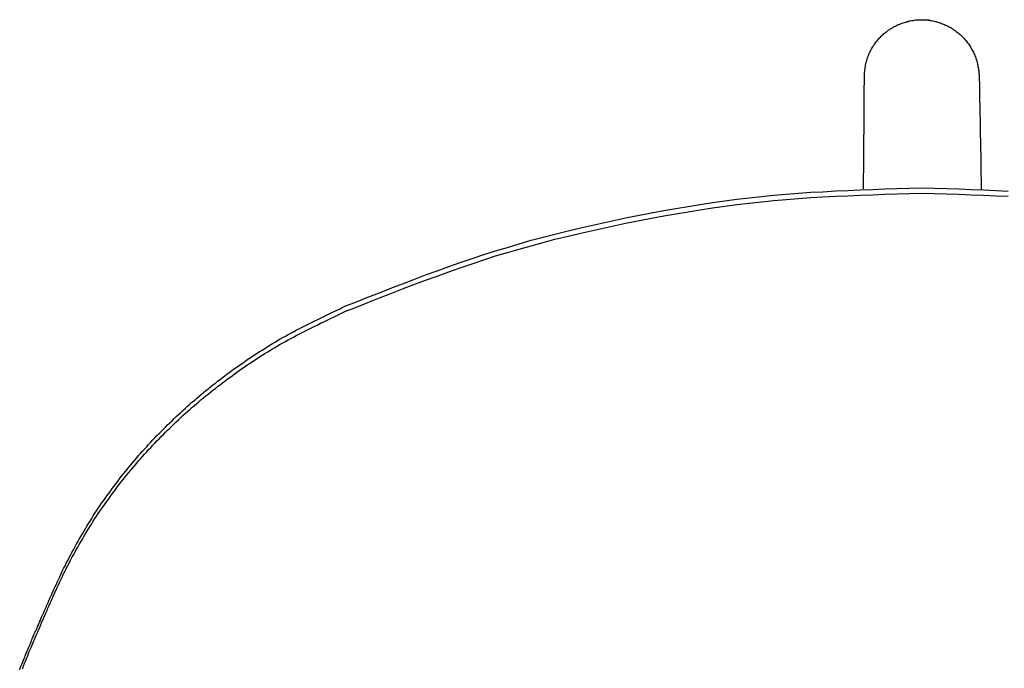
# Model space of a CAD drawing. Units: inches. Extents: x -476 to 1631, y -1584 to 2382.
# Drawn here: x -363 to -23, y -1010 to -786 of the extents above; entities that cross this region are included whole.
import ezdxf

# ---------------------------------------------------------------- set-up
doc = ezdxf.new("R2010")
doc.units = ezdxf.units.IN
doc.layers.add('$DDT_AUDIT_GENERATED__3B_', color=7, linetype='Continuous')
doc.layers.add('$DDT_AUDIT_GENERATED__4C_', color=7, linetype='Continuous')

msp = doc.modelspace()

# ---------------------------------------------------------------- linework, layer by layer
at = {"layer": '$DDT_AUDIT_GENERATED__3B_', "color": 7, "linetype": 'Continuous'}
msp.add_lwpolyline([(-51.39, -786.28), (-48.41, -786.28)], dxfattribs=at)
at = {"layer": '$DDT_AUDIT_GENERATED__4C_', "color": 7, "linetype": 'Continuous'}
for points in [[(-70.9, -805.76), (-70.88, -805.37), (-70.86, -804.92), (-70.83, -804.53), (-70.79, -804.06), (-70.74, -803.66), (-70.69, -803.22), (-70.65, -802.8), (-70.58, -802.38), (-70.51, -801.96), (-70.44, -801.56), (-70.34, -801.1), (-70.2, -800.7), (-70.11, -800.3), (-69.92, -799.91), (-69.83, -799.49), (-69.69, -799.09), (-69.5, -798.69), (-69.36, -798.27), (-69.22, -797.9), (-69.04, -797.5), (-68.85, -797.13), (-68.66, -796.75), (-68.43, -796.36), (-68.24, -795.98), (-68.01, -795.63), (-67.75, -795.24), (-67.54, -794.91), (-67.31, -794.56), (-67.03, -794.23), (-66.8, -793.88), (-66.52, -793.53), (-66.24, -793.21), (-65.96, -792.88), (-65.68, -792.55), (-65.4, -792.25), (-65.07, -791.95), (-64.77, -791.67), (-64.46, -791.36), (-64.14, -791.06), (-63.79, -790.8), (-63.48, -790.55), (-63.13, -790.31), (-62.78, -790.01), (-62.41, -789.75), (-62.08, -789.54), (-61.71, -789.26), (-61.33, -789.08), (-60.96, -788.89), (-60.59, -788.66), (-60.21, -788.45), (-59.84, -788.26), (-59.42, -788.07), (-59.07, -787.91), (-58.63, -787.77), (-58.25, -787.56), (-57.88, -787.47), (-57.46, -787.3), (-57.04, -787.19), (-56.62, -787.09), (-56.22, -786.91), (-55.83, -786.86), (-55.41, -786.72), (-54.99, -786.65), (-54.57, -786.58), (-54.1, -786.51), (-53.73, -786.46), (-53.28, -786.37), (-52.84, -786.37), (-52.42, -786.32), (-52, -786.28), (-51.58, -786.28), (-51.11, -786.28), (-50.72, -786.28), (-50.27, -786.28), (-49.85, -786.32), (-49.43, -786.37), (-49.01, -786.39), (-48.59, -786.46), (-48.17, -786.53), (-47.73, -786.58), (-47.31, -786.67), (-46.87, -786.77), (-46.49, -786.86), (-46.07, -786.95), (-45.65, -787.12), (-45.23, -787.23), (-44.81, -787.33), (-44.41, -787.49), (-44.02, -787.65), (-43.6, -787.77), (-43.22, -787.96), (-42.83, -788.12), (-42.48, -788.31), (-42.1, -788.49), (-41.68, -788.68), (-41.26, -788.89), (-40.94, -789.1), (-40.56, -789.36), (-40.24, -789.61), (-39.86, -789.8), (-39.49, -790.06), (-39.16, -790.36), (-38.81, -790.57), (-38.49, -790.85), (-38.14, -791.13), (-37.86, -791.39), (-37.51, -791.71), (-37.2, -791.99), (-36.92, -792.3), (-36.6, -792.65), (-36.32, -792.93), (-36.04, -793.28), (-35.76, -793.56), (-35.5, -793.91), (-35.24, -794.26), (-34.96, -794.61), (-34.73, -794.96), (-34.5, -795.26), (-34.26, -795.63), (-34.08, -796.03), (-33.84, -796.4), (-33.66, -796.75), (-33.42, -797.13), (-33.24, -797.52), (-33.05, -797.92), (-32.89, -798.34), (-32.72, -798.72), (-32.54, -799.14), (-32.4, -799.51), (-32.26, -799.91), (-32.16, -800.3), (-31.98, -800.7), (-31.88, -801.1), (-31.79, -801.59), (-31.7, -801.96), (-31.65, -802.4), (-31.56, -802.8), (-31.49, -803.22), (-31.42, -803.66), (-31.37, -804.06), (-31.32, -804.53), (-31.32, -804.92), (-31.28, -805.37), (-31.25, -805.76)], [(-71.23, -844.74), (-71.23, -843.5), (-71.23, -842.33), (-71.18, -841.07), (-71.18, -839.86), (-71.14, -838.65), (-71.14, -837.43), (-71.14, -836.24), (-71.14, -835.01), (-71.14, -833.79), (-71.14, -832.58), (-71.09, -831.36), (-71.09, -830.13), (-71.09, -828.94), (-71.09, -827.72), (-71.09, -826.49), (-71.04, -825.27), (-71.04, -824.06), (-71.04, -822.87), (-71.02, -821.59), (-71.02, -820.4), (-71.02, -819.18), (-71.02, -817.92), (-70.97, -816.73), (-70.97, -815.52), (-70.97, -814.26), (-70.97, -813.09), (-70.95, -811.85), (-70.95, -810.66), (-70.95, -809.43), (-70.9, -808.24), (-70.9, -807.02), (-70.9, -805.76)], [(-31.25, -805.76), (-31.23, -807.02), (-31.18, -808.24), (-31.18, -809.43), (-31.18, -810.66), (-31.14, -811.85), (-31.14, -813.09), (-31.09, -814.3), (-31.04, -815.52), (-31.04, -816.73), (-31, -817.92), (-31, -819.18), (-30.95, -820.4), (-30.95, -821.63), (-30.9, -822.87), (-30.9, -824.06), (-30.86, -825.3), (-30.86, -826.49), (-30.81, -827.72), (-30.81, -828.94), (-30.81, -830.13), (-30.76, -831.39), (-30.72, -832.58), (-30.72, -833.79), (-30.72, -835.01), (-30.67, -836.24), (-30.62, -837.46), (-30.62, -838.67), (-30.62, -839.93), (-30.58, -841.12), (-30.58, -842.33), (-30.53, -843.55), (-30.53, -844.78)], [(-250.49, -885.27), (-246.51, -883.71), (-242.54, -882.12), (-238.55, -880.56), (-234.58, -879.02), (-230.63, -877.48), (-226.61, -875.96), (-222.6, -874.45), (-218.63, -872.98), (-214.57, -871.53), (-210.6, -870.15), (-206.54, -868.75), (-202.48, -867.4), (-198.42, -866.14), (-194.31, -864.9), (-190.25, -863.71), (-186.14, -862.47), (-181.99, -861.4), (-177.88, -860.3), (-173.73, -859.3), (-169.57, -858.3), (-165.42, -857.32), (-161.27, -856.41), (-157.07, -855.47), (-152.91, -854.63), (-148.71, -853.75), (-144.51, -852.95), (-140.29, -852.2), (-136.11, -851.46), (-131.86, -850.76), (-127.66, -850.06), (-123.46, -849.43), (-119.21, -848.84), (-114.96, -848.31), (-110.72, -847.77), (-106.52, -847.33), (-102.22, -846.93), (-97.97, -846.53), (-93.75, -846.23), (-89.48, -845.9), (-85.23, -845.67), (-80.96, -845.41), (-76.69, -845.23), (-72.42, -845.02), (-68.15, -844.88), (-63.9, -844.74), (-59.61, -844.62), (-55.36, -844.48), (-51.07, -844.36)], [(-250.49, -885.27), (-246.51, -883.71), (-242.54, -882.12), (-238.55, -880.56), (-234.58, -879.02), (-230.63, -877.48), (-226.61, -875.96), (-222.6, -874.45), (-218.63, -872.98), (-214.57, -871.53), (-210.6, -870.15), (-206.54, -868.75), (-202.48, -867.4), (-198.42, -866.14), (-194.31, -864.9), (-190.25, -863.71), (-186.14, -862.47), (-181.99, -861.4), (-177.88, -860.3), (-173.73, -859.3), (-169.57, -858.3), (-165.42, -857.32), (-161.27, -856.41), (-157.07, -855.47), (-152.91, -854.63), (-148.71, -853.75), (-144.51, -852.95), (-140.29, -852.2), (-136.11, -851.46), (-131.86, -850.76), (-127.66, -850.06), (-123.46, -849.43), (-119.21, -848.84), (-114.96, -848.31), (-110.72, -847.77), (-106.52, -847.33), (-102.22, -846.93), (-97.97, -846.53), (-93.75, -846.23), (-89.48, -845.9), (-85.23, -845.67), (-80.96, -845.41), (-76.69, -845.23), (-72.42, -845.02), (-68.15, -844.88), (-63.9, -844.74), (-59.61, -844.62), (-55.36, -844.48), (-51.07, -844.36)], [(-250.49, -887.09), (-246.51, -885.53), (-242.54, -883.94), (-238.57, -882.36), (-234.6, -880.84), (-230.63, -879.25), (-226.61, -877.76), (-222.64, -876.22), (-218.63, -874.8), (-214.62, -873.33), (-210.6, -871.95), (-206.54, -870.57), (-202.48, -869.22), (-198.42, -867.89), (-194.31, -866.7), (-190.25, -865.51), (-186.14, -864.34), (-181.99, -863.22), (-177.88, -862.12), (-173.73, -861.14), (-169.57, -860.12), (-165.42, -859.16), (-161.27, -858.23), (-157.07, -857.32), (-152.91, -856.45), (-148.71, -855.59), (-144.51, -854.8), (-140.29, -854), (-136.11, -853.28), (-131.86, -852.58), (-127.66, -851.9), (-123.46, -851.25), (-119.21, -850.66), (-114.96, -850.13), (-110.72, -849.61), (-106.52, -849.19), (-102.22, -848.73), (-97.97, -848.38), (-93.75, -848.05), (-89.48, -847.72), (-85.23, -847.47), (-80.96, -847.26), (-76.69, -847.07), (-72.42, -846.88), (-68.15, -846.74), (-63.9, -846.53), (-59.61, -846.42), (-55.36, -846.32), (-51.07, -846.21)], [(-250.49, -887.09), (-246.51, -885.53), (-242.54, -883.94), (-238.57, -882.36), (-234.6, -880.84), (-230.63, -879.25), (-226.61, -877.76), (-222.64, -876.22), (-218.63, -874.8), (-214.62, -873.33), (-210.6, -871.95), (-206.54, -870.57), (-202.48, -869.22), (-198.42, -867.89), (-194.31, -866.7), (-190.25, -865.51), (-186.14, -864.34), (-181.99, -863.22), (-177.88, -862.12), (-173.73, -861.14), (-169.57, -860.12), (-165.42, -859.16), (-161.27, -858.23), (-157.07, -857.32), (-152.91, -856.45), (-148.71, -855.59), (-144.51, -854.8), (-140.29, -854), (-136.11, -853.28), (-131.86, -852.58), (-127.66, -851.9), (-123.46, -851.25), (-119.21, -850.66), (-114.96, -850.13), (-110.72, -849.61), (-106.52, -849.19), (-102.22, -848.73), (-97.97, -848.38), (-93.75, -848.05), (-89.48, -847.72), (-85.23, -847.47), (-80.96, -847.26), (-76.69, -847.07), (-72.42, -846.88), (-68.15, -846.74), (-63.9, -846.53), (-59.61, -846.42), (-55.36, -846.32), (-51.07, -846.21)], [(-51.07, -844.36), (-46.82, -844.48), (-42.52, -844.62), (-38.28, -844.74), (-34.03, -844.88), (-29.74, -845.02), (-25.49, -845.23), (-21.19, -845.44)], [(-51.07, -844.36), (-46.82, -844.48), (-42.52, -844.62), (-38.28, -844.74), (-34.03, -844.88), (-29.74, -845.02), (-25.49, -845.23), (-21.19, -845.44)], [(-51.07, -846.21), (-46.82, -846.32), (-42.52, -846.42), (-38.28, -846.53), (-34.03, -846.74), (-29.74, -846.88), (-25.49, -847.07), (-21.19, -847.26)], [(-51.07, -846.21), (-46.82, -846.32), (-42.52, -846.42), (-38.28, -846.53), (-34.03, -846.74), (-29.74, -846.88), (-25.49, -847.07), (-21.19, -847.26)], [(-350.36, -981.5), (-349.96, -980.51), (-349.51, -979.6), (-349.05, -978.65), (-348.63, -977.69), (-348.19, -976.76), (-347.75, -975.8), (-347.25, -974.89), (-346.8, -973.96), (-346.33, -973.05), (-345.83, -972.07), (-345.33, -971.2), (-344.85, -970.27), (-344.34, -969.34), (-343.88, -968.43), (-343.35, -967.52), (-342.8, -966.61), (-342.33, -965.7), (-341.79, -964.83), (-341.26, -963.9), (-340.74, -962.99), (-340.21, -962.1), (-339.67, -961.24), (-339.11, -960.3), (-338.57, -959.44), (-338.02, -958.53), (-337.46, -957.67), (-336.92, -956.76), (-336.36, -955.92), (-335.77, -955.03), (-335.18, -954.19), (-334.58, -953.28), (-333.98, -952.46), (-333.37, -951.6), (-332.76, -950.76), (-332.14, -949.94), (-331.53, -949.06), (-330.91, -948.24), (-330.29, -947.42), (-329.68, -946.54), (-329.04, -945.74), (-328.4, -944.88), (-327.79, -944.06), (-327.14, -943.24), (-326.48, -942.43), (-325.81, -941.63), (-325.15, -940.79), (-324.5, -940), (-323.82, -939.21), (-323.16, -938.41), (-322.47, -937.62), (-321.79, -936.85), (-321.12, -936.08), (-320.41, -935.29), (-319.69, -934.49), (-319.02, -933.75), (-318.34, -932.95), (-317.59, -932.16), (-316.89, -931.44), (-316.17, -930.64), (-315.45, -929.94), (-314.73, -929.17), (-314, -928.45), (-313.25, -927.68), (-312.53, -926.96), (-311.77, -926.23), (-311.04, -925.51), (-310.26, -924.78), (-309.52, -924.04), (-308.78, -923.34), (-308, -922.61), (-307.23, -921.91), (-306.48, -921.24), (-305.69, -920.54), (-304.9, -919.79), (-304.13, -919.11), (-303.36, -918.41), (-302.54, -917.78), (-301.75, -917.08), (-300.98, -916.43), (-300.15, -915.73), (-299.37, -915.08), (-298.56, -914.38), (-297.73, -913.75), (-296.9, -913.07), (-296.12, -912.44), (-295.28, -911.81), (-294.48, -911.16), (-293.63, -910.53), (-292.8, -909.9), (-291.97, -909.24), (-291.14, -908.64), (-290.29, -907.96), (-289.47, -907.37), (-288.61, -906.77), (-287.74, -906.16), (-286.9, -905.55), (-286.04, -904.97), (-285.19, -904.39), (-284.34, -903.8), (-283.47, -903.17), (-282.57, -902.57), (-281.72, -902.03), (-280.84, -901.47), (-279.97, -900.93), (-279.09, -900.4), (-278.21, -899.79), (-277.31, -899.23), (-276.43, -898.69), (-275.54, -898.13), (-274.63, -897.64), (-273.74, -897.11), (-272.85, -896.55), (-271.92, -896.06), (-271.03, -895.57), (-270.1, -895.05), (-269.19, -894.56), (-268.27, -894.05), (-267.35, -893.56), (-266.44, -893.07), (-265.49, -892.63), (-264.57, -892.11), (-263.64, -891.67), (-262.7, -891.18), (-261.77, -890.74), (-260.84, -890.27), (-259.9, -889.8), (-258.95, -889.36), (-258.04, -888.89), (-257.08, -888.42), (-256.16, -887.98), (-255.19, -887.49), (-254.25, -887.07), (-253.33, -886.63), (-252.38, -886.21), (-251.41, -885.72), (-250.49, -885.27)], [(-350.36, -981.5), (-349.96, -980.51), (-349.51, -979.6), (-349.05, -978.65), (-348.63, -977.69), (-348.19, -976.76), (-347.75, -975.8), (-347.25, -974.89), (-346.8, -973.96), (-346.33, -973.05), (-345.83, -972.07), (-345.33, -971.2), (-344.85, -970.27), (-344.34, -969.34), (-343.88, -968.43), (-343.35, -967.52), (-342.8, -966.61), (-342.33, -965.7), (-341.79, -964.83), (-341.26, -963.9), (-340.74, -962.99), (-340.21, -962.1), (-339.67, -961.24), (-339.11, -960.3), (-338.57, -959.44), (-338.02, -958.53), (-337.46, -957.67), (-336.92, -956.76), (-336.36, -955.92), (-335.77, -955.03), (-335.18, -954.19), (-334.58, -953.28), (-333.98, -952.46), (-333.37, -951.6), (-332.76, -950.76), (-332.14, -949.94), (-331.53, -949.06), (-330.91, -948.24), (-330.29, -947.42), (-329.68, -946.54), (-329.04, -945.74), (-328.4, -944.88), (-327.79, -944.06), (-327.14, -943.24), (-326.48, -942.43), (-325.81, -941.63), (-325.15, -940.79), (-324.5, -940), (-323.82, -939.21), (-323.16, -938.41), (-322.47, -937.62), (-321.79, -936.85), (-321.12, -936.08), (-320.41, -935.29), (-319.69, -934.49), (-319.02, -933.75), (-318.34, -932.95), (-317.59, -932.16), (-316.89, -931.44), (-316.17, -930.64), (-315.45, -929.94), (-314.73, -929.17), (-314, -928.45), (-313.25, -927.68), (-312.53, -926.96), (-311.77, -926.23), (-311.04, -925.51), (-310.26, -924.78), (-309.52, -924.04), (-308.78, -923.34), (-308, -922.61), (-307.23, -921.91), (-306.48, -921.24), (-305.69, -920.54), (-304.9, -919.79), (-304.13, -919.11), (-303.36, -918.41), (-302.54, -917.78), (-301.75, -917.08), (-300.98, -916.43), (-300.15, -915.73), (-299.37, -915.08), (-298.56, -914.38), (-297.73, -913.75), (-296.9, -913.07), (-296.12, -912.44), (-295.28, -911.81), (-294.48, -911.16), (-293.63, -910.53), (-292.8, -909.9), (-291.97, -909.24), (-291.14, -908.64), (-290.29, -907.96), (-289.47, -907.37), (-288.61, -906.77), (-287.74, -906.16), (-286.9, -905.55), (-286.04, -904.97), (-285.19, -904.39), (-284.34, -903.8), (-283.47, -903.17), (-282.57, -902.57), (-281.72, -902.03), (-280.84, -901.47), (-279.97, -900.93), (-279.09, -900.4), (-278.21, -899.79), (-277.31, -899.23), (-276.43, -898.69), (-275.54, -898.13), (-274.63, -897.64), (-273.74, -897.11), (-272.85, -896.55), (-271.92, -896.06), (-271.03, -895.57), (-270.1, -895.05), (-269.19, -894.56), (-268.27, -894.05), (-267.35, -893.56), (-266.44, -893.07), (-265.49, -892.63), (-264.57, -892.11), (-263.64, -891.67), (-262.7, -891.18), (-261.77, -890.74), (-260.84, -890.27), (-259.9, -889.8), (-258.95, -889.36), (-258.04, -888.89), (-257.08, -888.42), (-256.16, -887.98), (-255.19, -887.49), (-254.25, -887.07), (-253.33, -886.63), (-252.38, -886.21), (-251.41, -885.72), (-250.49, -885.27)], [(-350.36, -983.29), (-349.94, -982.36), (-349.48, -981.45), (-349.05, -980.44), (-348.63, -979.53), (-348.17, -978.6), (-347.75, -977.64), (-347.25, -976.71), (-346.8, -975.78), (-346.33, -974.84), (-345.83, -973.93), (-345.36, -973), (-344.85, -972.07), (-344.34, -971.13), (-343.88, -970.27), (-343.35, -969.31), (-342.82, -968.43), (-342.33, -967.52), (-341.79, -966.61), (-341.26, -965.7), (-340.74, -964.83), (-340.23, -963.95), (-339.67, -963.01), (-339.11, -962.15), (-338.6, -961.26), (-338.02, -960.35), (-337.46, -959.49), (-336.92, -958.58), (-336.36, -957.71), (-335.77, -956.85), (-335.18, -955.99), (-334.58, -955.17), (-333.98, -954.28), (-333.37, -953.47), (-332.76, -952.63), (-332.14, -951.76), (-331.53, -950.88), (-330.91, -950.04), (-330.29, -949.22), (-329.68, -948.38), (-329.06, -947.54), (-328.4, -946.75), (-327.79, -945.91), (-327.14, -945.11), (-326.51, -944.22), (-325.81, -943.41), (-325.18, -942.64), (-324.52, -941.82), (-323.85, -941.03), (-323.16, -940.26), (-322.47, -939.44), (-321.79, -938.69), (-321.12, -937.9), (-320.41, -937.11), (-319.72, -936.31), (-319.02, -935.57), (-318.34, -934.77), (-317.6, -934.03), (-316.89, -933.28), (-316.17, -932.49), (-315.45, -931.74), (-314.71, -930.99), (-314, -930.25), (-313.25, -929.52), (-312.53, -928.78), (-311.77, -928.03), (-311.04, -927.31), (-310.26, -926.58), (-309.52, -925.88), (-308.78, -925.16), (-308, -924.43), (-307.23, -923.71), (-306.48, -923.01), (-305.69, -922.31), (-304.9, -921.63), (-304.13, -920.96), (-303.36, -920.26), (-302.54, -919.58), (-301.75, -918.93), (-300.98, -918.25), (-300.15, -917.5), (-299.37, -916.85), (-298.56, -916.2), (-297.73, -915.57), (-296.9, -914.94), (-296.12, -914.28), (-295.28, -913.61), (-294.48, -912.98), (-293.6, -912.35), (-292.8, -911.67), (-291.97, -911.09), (-291.14, -910.48), (-290.29, -909.85), (-289.47, -909.24), (-288.61, -908.57), (-287.74, -907.96), (-286.9, -907.37), (-286.04, -906.79), (-285.19, -906.18), (-284.34, -905.58), (-283.47, -905.04), (-282.57, -904.43), (-281.72, -903.87), (-280.84, -903.31), (-279.97, -902.73), (-279.09, -902.17), (-278.21, -901.61), (-277.31, -901.05), (-276.43, -900.56), (-275.54, -900), (-274.63, -899.44), (-273.74, -898.95), (-272.85, -898.39), (-271.92, -897.9), (-271.03, -897.41), (-270.1, -896.87), (-269.19, -896.36), (-268.27, -895.87), (-267.35, -895.4), (-266.44, -894.89), (-265.49, -894.45), (-264.57, -893.96), (-263.64, -893.47), (-262.7, -893.02), (-261.77, -892.58), (-260.84, -892.11), (-259.9, -891.65), (-258.95, -891.13), (-258.04, -890.69), (-257.08, -890.27), (-256.16, -889.8), (-255.19, -889.36), (-254.25, -888.89), (-253.33, -888.47), (-252.38, -888), (-251.41, -887.54), (-250.49, -887.09)], [(-350.36, -983.29), (-349.94, -982.36), (-349.48, -981.45), (-349.05, -980.44), (-348.63, -979.53), (-348.17, -978.6), (-347.75, -977.64), (-347.25, -976.71), (-346.8, -975.78), (-346.33, -974.84), (-345.83, -973.93), (-345.36, -973), (-344.85, -972.07), (-344.34, -971.13), (-343.88, -970.27), (-343.35, -969.31), (-342.82, -968.43), (-342.33, -967.52), (-341.79, -966.61), (-341.26, -965.7), (-340.74, -964.83), (-340.23, -963.95), (-339.67, -963.01), (-339.11, -962.15), (-338.6, -961.26), (-338.02, -960.35), (-337.46, -959.49), (-336.92, -958.58), (-336.36, -957.71), (-335.77, -956.85), (-335.18, -955.99), (-334.58, -955.17), (-333.98, -954.28), (-333.37, -953.47), (-332.76, -952.63), (-332.14, -951.76), (-331.53, -950.88), (-330.91, -950.04), (-330.29, -949.22), (-329.68, -948.38), (-329.06, -947.54), (-328.4, -946.75), (-327.79, -945.91), (-327.14, -945.11), (-326.51, -944.22), (-325.81, -943.41), (-325.18, -942.64), (-324.52, -941.82), (-323.85, -941.03), (-323.16, -940.26), (-322.47, -939.44), (-321.79, -938.69), (-321.12, -937.9), (-320.41, -937.11), (-319.72, -936.31), (-319.02, -935.57), (-318.34, -934.77), (-317.6, -934.03), (-316.89, -933.28), (-316.17, -932.49), (-315.45, -931.74), (-314.71, -930.99), (-314, -930.25), (-313.25, -929.52), (-312.53, -928.78), (-311.77, -928.03), (-311.04, -927.31), (-310.26, -926.58), (-309.52, -925.88), (-308.78, -925.16), (-308, -924.43), (-307.23, -923.71), (-306.48, -923.01), (-305.69, -922.31), (-304.9, -921.63), (-304.13, -920.96), (-303.36, -920.26), (-302.54, -919.58), (-301.75, -918.93), (-300.98, -918.25), (-300.15, -917.5), (-299.37, -916.85), (-298.56, -916.2), (-297.73, -915.57), (-296.9, -914.94), (-296.12, -914.28), (-295.28, -913.61), (-294.48, -912.98), (-293.6, -912.35), (-292.8, -911.67), (-291.97, -911.09), (-291.14, -910.48), (-290.29, -909.85), (-289.47, -909.24), (-288.61, -908.57), (-287.74, -907.96), (-286.9, -907.37), (-286.04, -906.79), (-285.19, -906.18), (-284.34, -905.58), (-283.47, -905.04), (-282.57, -904.43), (-281.72, -903.87), (-280.84, -903.31), (-279.97, -902.73), (-279.09, -902.17), (-278.21, -901.61), (-277.31, -901.05), (-276.43, -900.56), (-275.54, -900), (-274.63, -899.44), (-273.74, -898.95), (-272.85, -898.39), (-271.92, -897.9), (-271.03, -897.41), (-270.1, -896.87), (-269.19, -896.36), (-268.27, -895.87), (-267.35, -895.4), (-266.44, -894.89), (-265.49, -894.45), (-264.57, -893.96), (-263.64, -893.47), (-262.7, -893.02), (-261.77, -892.58), (-260.84, -892.11), (-259.9, -891.65), (-258.95, -891.13), (-258.04, -890.69), (-257.08, -890.27), (-256.16, -889.8), (-255.19, -889.36), (-254.25, -888.89), (-253.33, -888.47), (-252.38, -888), (-251.41, -887.54), (-250.49, -887.09)], [(-355.34, -992.6), (-355.22, -992.39), (-355.13, -992.18), (-355.01, -991.95), (-354.92, -991.69), (-354.82, -991.48), (-354.72, -991.25), (-354.61, -991.02), (-354.51, -990.78), (-354.4, -990.55), (-354.3, -990.34), (-354.19, -990.08), (-354.12, -989.85), (-353.99, -989.64), (-353.89, -989.36), (-353.79, -989.15), (-353.7, -988.92), (-353.59, -988.68), (-353.49, -988.47), (-353.37, -988.22), (-353.28, -987.98), (-353.18, -987.75), (-353.09, -987.54), (-353, -987.28), (-352.88, -987.05), (-352.79, -986.82), (-352.63, -986.58), (-352.56, -986.35), (-352.46, -986.14), (-352.37, -985.93), (-352.26, -985.65), (-352.16, -985.42), (-352.05, -985.21), (-351.95, -985), (-351.83, -984.72), (-351.74, -984.51), (-351.64, -984.25), (-351.55, -984.04), (-351.43, -983.81), (-351.34, -983.6), (-351.23, -983.32), (-351.11, -983.11), (-351, -982.9), (-350.91, -982.66), (-350.78, -982.43), (-350.71, -982.2), (-350.58, -981.94), (-350.48, -981.73), (-350.36, -981.5)], [(-355.34, -992.6), (-355.22, -992.39), (-355.13, -992.18), (-355.01, -991.95), (-354.92, -991.69), (-354.82, -991.48), (-354.72, -991.25), (-354.61, -991.02), (-354.51, -990.78), (-354.4, -990.55), (-354.3, -990.34), (-354.19, -990.08), (-354.12, -989.85), (-353.99, -989.64), (-353.89, -989.36), (-353.79, -989.15), (-353.7, -988.92), (-353.59, -988.68), (-353.49, -988.47), (-353.37, -988.22), (-353.28, -987.98), (-353.18, -987.75), (-353.09, -987.54), (-353, -987.28), (-352.88, -987.05), (-352.79, -986.82), (-352.63, -986.58), (-352.56, -986.35), (-352.46, -986.14), (-352.37, -985.93), (-352.26, -985.65), (-352.16, -985.42), (-352.05, -985.21), (-351.95, -985), (-351.83, -984.72), (-351.74, -984.51), (-351.64, -984.25), (-351.55, -984.04), (-351.43, -983.81), (-351.34, -983.6), (-351.23, -983.32), (-351.11, -983.11), (-351, -982.9), (-350.91, -982.66), (-350.78, -982.43), (-350.71, -982.2), (-350.58, -981.94), (-350.48, -981.73), (-350.36, -981.5)], [(-355.32, -994.52), (-355.13, -994.14), (-354.99, -993.77), (-354.82, -993.49), (-354.68, -993.12), (-354.54, -992.74), (-354.37, -992.37), (-354.21, -992.04), (-354.09, -991.67), (-353.92, -991.34), (-353.77, -990.99), (-353.61, -990.64), (-353.46, -990.27), (-353.32, -989.94), (-353.16, -989.57), (-353.02, -989.24), (-352.86, -988.89), (-352.69, -988.54), (-352.54, -988.19), (-352.4, -987.87), (-352.26, -987.54), (-352.07, -987.14), (-351.9, -986.79), (-351.76, -986.42), (-351.62, -986.14), (-351.48, -985.74), (-351.29, -985.39), (-351.13, -985.09), (-350.99, -984.69), (-350.85, -984.39), (-350.69, -984.02), (-350.52, -983.67), (-350.36, -983.29)], [(-355.32, -994.52), (-355.13, -994.14), (-354.99, -993.77), (-354.82, -993.49), (-354.68, -993.12), (-354.54, -992.74), (-354.37, -992.37), (-354.21, -992.04), (-354.09, -991.67), (-353.92, -991.34), (-353.77, -990.99), (-353.61, -990.64), (-353.46, -990.27), (-353.32, -989.94), (-353.16, -989.57), (-353.02, -989.24), (-352.86, -988.89), (-352.69, -988.54), (-352.54, -988.19), (-352.4, -987.87), (-352.26, -987.54), (-352.07, -987.14), (-351.9, -986.79), (-351.76, -986.42), (-351.62, -986.14), (-351.48, -985.74), (-351.29, -985.39), (-351.13, -985.09), (-350.99, -984.69), (-350.85, -984.39), (-350.69, -984.02), (-350.52, -983.67), (-350.36, -983.29)], [(-362.91, -1010.81), (-362.7, -1010.22), (-362.47, -1009.66), (-362.27, -1009.15), (-362.05, -1008.61), (-361.84, -1008.08), (-361.61, -1007.54), (-361.42, -1006.96), (-361.18, -1006.49), (-360.97, -1005.95), (-360.76, -1005.39), (-360.56, -1004.88), (-360.32, -1004.32), (-360.11, -1003.78), (-359.87, -1003.27), (-359.67, -1002.71), (-359.44, -1002.22), (-359.2, -1001.71), (-358.99, -1001.15), (-358.78, -1000.59), (-358.55, -1000.07), (-358.33, -999.56), (-358.08, -999.02), (-357.86, -998.44), (-357.64, -997.95), (-357.38, -997.41), (-357.15, -996.87), (-356.93, -996.34), (-356.71, -995.82), (-356.47, -995.29), (-356.24, -994.75), (-356.03, -994.26), (-355.77, -993.7), (-355.55, -993.16), (-355.34, -992.6)], [(-362.91, -1010.81), (-362.7, -1010.22), (-362.47, -1009.66), (-362.27, -1009.15), (-362.05, -1008.61), (-361.84, -1008.08), (-361.61, -1007.54), (-361.42, -1006.96), (-361.18, -1006.49), (-360.97, -1005.95), (-360.76, -1005.39), (-360.56, -1004.88), (-360.32, -1004.32), (-360.11, -1003.78), (-359.87, -1003.27), (-359.67, -1002.71), (-359.44, -1002.22), (-359.2, -1001.71), (-358.99, -1001.15), (-358.78, -1000.59), (-358.55, -1000.07), (-358.33, -999.56), (-358.08, -999.02), (-357.86, -998.44), (-357.64, -997.95), (-357.38, -997.41), (-357.15, -996.87), (-356.93, -996.34), (-356.71, -995.82), (-356.47, -995.29), (-356.24, -994.75), (-356.03, -994.26), (-355.77, -993.7), (-355.55, -993.16), (-355.34, -992.6)], [(-362, -1010.43), (-361.77, -1009.97), (-361.56, -1009.41), (-361.34, -1008.87), (-361.13, -1008.33), (-360.9, -1007.82), (-360.69, -1007.26), (-360.49, -1006.7), (-360.23, -1006.19), (-360.04, -1005.67), (-359.82, -1005.11), (-359.6, -1004.55), (-359.39, -1004.06), (-359.16, -1003.55), (-358.92, -1002.99), (-358.69, -1002.48), (-358.47, -1001.94), (-358.26, -1001.4), (-358.05, -1000.84), (-357.82, -1000.33), (-357.57, -999.77), (-357.36, -999.25), (-357.13, -998.76), (-356.89, -998.2), (-356.67, -997.67), (-356.45, -997.13), (-356.22, -996.62), (-355.98, -996.06), (-355.75, -995.52), (-355.5, -995.05), (-355.32, -994.52)], [(-362, -1010.43), (-361.77, -1009.97), (-361.56, -1009.41), (-361.34, -1008.87), (-361.13, -1008.33), (-360.9, -1007.82), (-360.69, -1007.26), (-360.49, -1006.7), (-360.23, -1006.19), (-360.04, -1005.67), (-359.82, -1005.11), (-359.6, -1004.55), (-359.39, -1004.06), (-359.16, -1003.55), (-358.92, -1002.99), (-358.69, -1002.48), (-358.47, -1001.94), (-358.26, -1001.4), (-358.05, -1000.84), (-357.82, -1000.33), (-357.57, -999.77), (-357.36, -999.25), (-357.13, -998.76), (-356.89, -998.2), (-356.67, -997.67), (-356.45, -997.13), (-356.22, -996.62), (-355.98, -996.06), (-355.75, -995.52), (-355.5, -995.05), (-355.32, -994.52)]]:
    msp.add_lwpolyline(points, dxfattribs=at)

doc.saveas('drawing.dxf')
